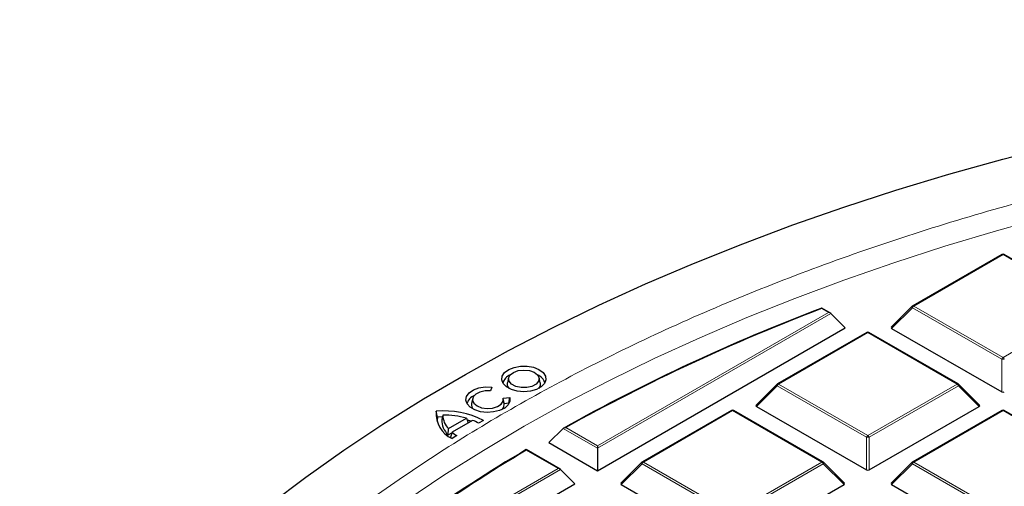
# Model space of a CAD drawing. Units: millimetres. Extents: x 0 to 420, y 0 to 297.
# Drawn here: x 266 to 290, y 219 to 230 of the extents above; entities that cross this region are included whole.
import ezdxf

# ---------------------------------------------------------------- set-up
doc = ezdxf.new("R2010")
doc.units = ezdxf.units.MM

msp = doc.modelspace()

# ---------------------------------------------------------------- linework, layer by layer
at = {"color": 7, "linetype": 'Continuous', "lineweight": 25}
for p, q in [((289.6205, 224.7796), (287.5199, 223.567)), ((291.771, 223.567), (289.6704, 224.7796)), ((285.5851, 223.3995), (285.3777, 223.5192)), ((287.5096, 223.559), (287.0165, 223.066)), ((285.5963, 223.391), (285.9331, 223.0542)), ((280.0995, 219.6865), (285.9331, 223.0542)), ((287.0244, 223.0365), (289.6148, 221.5411)), ((286.4385, 222.9427), (284.338, 221.7301)), ((288.589, 221.7301), (286.4885, 222.9427)), ((278.0083, 221.8761), (277.982, 221.7555)), ((278.7508, 221.7555), (278.7245, 221.8761)), ((277.6128, 221.6585), (277.5844, 221.5667)), ((284.3276, 221.7221), (283.8345, 221.229)), ((289.0924, 221.229), (288.5993, 221.7221)), ((277.1628, 221.3875), (277.1366, 221.267)), ((277.8762, 221.3984), (278.0352, 221.4149)), ((277.8989, 221.2962), (277.8791, 221.3875)), ((278.0132, 221.2746), (278.0352, 221.4149)), ((277.906, 221.2635), (277.8988, 221.2961)), ((278.0132, 221.2746), (277.906, 221.2635)), ((278.0151, 221.2637), (278.0132, 221.2746)), ((283.8424, 221.1996), (286.4328, 219.7042)), ((286.4941, 219.7042), (289.0845, 221.1996)), ((276.3298, 220.9499), (276.3058, 221.0862)), ((276.4477, 220.9538), (276.3298, 220.9499)), ((276.4587, 220.998), (276.4327, 220.8906)), ((276.5897, 220.6774), (277.0142, 220.9228)), ((277.0142, 220.9228), (277.0548, 220.8137)), ((283.2565, 221.1058), (281.156, 219.8932)), ((285.407, 219.8932), (283.3065, 221.1058)), ((289.6205, 221.1058), (287.5199, 219.8932)), ((291.771, 219.8932), (289.6704, 221.1058)), ((276.583, 220.5295), (276.5897, 220.6774)), ((277.158, 220.8733), (276.6754, 220.5945)), ((277.1258, 220.8547), (277.0379, 220.8808)), ((277.4144, 220.8732), (277.2997, 220.807)), ((279.2904, 220.6848), (278.9516, 220.3492)), ((276.583, 220.5295), (276.6715, 220.5806)), ((276.6754, 220.5945), (276.6412, 220.4738)), ((276.7905, 220.5127), (276.6758, 220.4464)), ((278.9516, 220.3492), (280.0995, 219.6865)), ((280.0995, 220.2735), (280.0995, 220.2178)), ((280.0995, 220.2178), (280.0995, 219.6865)), ((279.2211, 219.7256), (278.4237, 220.186)), ((281.1456, 219.8852), (280.6526, 219.3921)), ((285.9104, 219.3921), (285.4174, 219.8852)), ((287.5096, 219.8852), (287.0165, 219.3921)), ((279.2324, 219.7172), (279.5692, 219.3803)), ((273.7355, 216.0127), (279.5692, 219.3803)), ((280.6605, 219.3627), (283.2509, 217.8673)), ((283.3121, 217.8673), (285.9025, 219.3627)), ((287.0244, 219.3627), (289.6148, 217.8673))]:
    msp.add_line(p, q, dxfattribs=at)
at = {"color": 8, "linetype": 'Continuous', "lineweight": 18}
for p, q in [((289.6454, 224.7771), (287.5449, 223.5645)), ((291.746, 223.5645), (289.6454, 224.7771)), ((285.5351, 223.4114), (285.3729, 223.5051)), ((287.5143, 223.5264), (287.0244, 223.0365)), ((289.6148, 222.3138), (287.5143, 223.5264)), ((287.5449, 223.5645), (289.6454, 222.3519)), ((289.6454, 222.3519), (291.746, 223.5645)), ((280.0995, 220.2735), (285.5351, 223.4114)), ((285.5963, 223.391), (280.0995, 220.2178)), ((286.4635, 222.9402), (284.363, 221.7276)), ((288.564, 221.7276), (286.4635, 222.9402)), ((289.6148, 221.5411), (289.6148, 222.3138)), ((284.3323, 221.6895), (283.8424, 221.1996)), ((286.4328, 220.4769), (284.3323, 221.6895)), ((284.363, 221.7276), (286.4635, 220.515)), ((286.4635, 220.515), (288.564, 221.7276)), ((288.5946, 221.6895), (286.4941, 220.4769)), ((289.0845, 221.1996), (288.5946, 221.6895)), ((283.2815, 221.1033), (281.181, 219.8907)), ((285.382, 219.8907), (283.2815, 221.1033)), ((289.6454, 221.1033), (287.5449, 219.8907)), ((291.746, 219.8907), (289.6454, 221.1033)), ((280.0995, 220.2178), (279.2904, 220.6848)), ((279.3521, 220.705), (280.0995, 220.2735)), ((286.4328, 219.7042), (286.4328, 220.4769)), ((286.4941, 220.4769), (286.4941, 219.7042)), ((279.1711, 219.7376), (278.4237, 220.169)), ((273.7355, 216.5997), (279.1711, 219.7376)), ((281.1504, 219.8526), (280.6605, 219.3627)), ((283.2509, 218.64), (281.1504, 219.8526)), ((281.181, 219.8907), (283.2815, 218.6781)), ((283.2815, 218.6781), (285.382, 219.8907)), ((285.4126, 219.8526), (283.3121, 218.64)), ((285.9025, 219.3627), (285.4126, 219.8526)), ((287.5143, 219.8526), (287.0244, 219.3627)), ((289.6148, 218.64), (287.5143, 219.8526)), ((287.5449, 219.8907), (289.6454, 218.6781)), ((279.2324, 219.7172), (273.7355, 216.5439))]:
    msp.add_line(p, q, dxfattribs=at)
at = {"color": 7, "linetype": 'Continuous', "lineweight": 25, "flags": 128}
for points in [[(272.3819, 218.8921), (273.2364, 219.5373), (274.1251, 220.1668), (275.0474, 220.7801), (276.0022, 221.3765), (276.9887, 221.9555), (278.006, 222.5165), (279.0529, 223.059), (280.1286, 223.5824), (281.232, 224.0862), (282.3619, 224.57), (283.5174, 225.0333), (284.6973, 225.4756), (285.9004, 225.8965), (287.1256, 226.2956), (288.3718, 226.6725), (289.6376, 227.0269), (290.9219, 227.3583)], [(278.3666, 221.5485), (278.2126, 221.5619), (278.0723, 221.6008), (277.958, 221.6619), (277.8801, 221.7398), (277.8454, 221.8274), (277.8569, 221.9171), (277.9138, 222.0008), (278.0108, 222.0711), (278.1395, 222.1218), (278.2883, 222.1484), (278.444, 222.1484), (278.5929, 222.122), (278.7216, 222.0713), (278.8188, 222.0011), (278.8757, 221.9174), (278.8874, 221.8277), (278.8529, 221.7401), (278.7751, 221.6622), (278.6609, 221.601), (278.5206, 221.5619), (278.3666, 221.5485)], [(278.3662, 222.0585), (278.4966, 222.0445), (278.6094, 222.0042), (278.6894, 221.9431), (278.7258, 221.8695), (278.7136, 221.7932), (278.6545, 221.7246), (278.5566, 221.673), (278.4329, 221.6453), (278.3002, 221.6453), (278.1765, 221.6729), (278.0785, 221.7245), (278.0193, 221.793), (278.007, 221.8693), (278.0432, 221.9429), (278.1231, 222.004), (278.2358, 222.0444), (278.3662, 222.0585)], [(278.0352, 221.4149), (278.0396, 221.3253), (277.9984, 221.239), (277.915, 221.1635), (277.7968, 221.1054), (277.6544, 221.0699), (277.5001, 221.0602), (277.3477, 221.077), (277.2106, 221.1189), (277.1009, 221.1822), (277.0281, 221.2613), (276.9989, 221.3493), (277.0156, 221.4383), (277.0769, 221.5206), (277.1774, 221.5888), (277.3082, 221.6371), (277.4577, 221.661), (277.6128, 221.6585)], [(278.0253, 221.6216), (277.9849, 221.6887), (277.982, 221.7555)], [(278.7508, 221.7555), (278.7479, 221.6889), (278.7075, 221.6216)], [(277.5844, 221.5667), (277.4545, 221.5664), (277.3331, 221.5395), (277.2362, 221.4896), (277.1761, 221.4231), (277.1607, 221.3486), (277.192, 221.2759), (277.2658, 221.2142), (277.3728, 221.1716), (277.4989, 221.1536), (277.6279, 221.1626), (277.743, 221.1973), (277.8294, 221.2533), (277.8758, 221.3234), (277.8762, 221.3984)], [(277.862, 221.1331), (277.897, 221.1853), (277.906, 221.2635)], [(276.3298, 220.9499), (276.323, 220.8681), (276.3244, 220.8347)]]:
    msp.add_lwpolyline(points, dxfattribs=at)
at = {"color": 8, "linetype": 'Continuous', "lineweight": 18, "flags": 128}
for points in [[(275.5907, 218.978), (276.4857, 219.5801), (277.4135, 220.1654), (278.3731, 220.7334), (279.3636, 221.2834), (280.384, 221.8149), (281.4333, 222.3273), (282.5103, 222.8202), (283.614, 223.2929), (284.7432, 223.7452), (285.8969, 224.1764), (287.0737, 224.5861), (288.2726, 224.974), (289.4924, 225.3396), (290.7317, 225.6825)], [(287.5143, 223.5264), (287.5108, 223.5327), (287.5083, 223.5388), (287.5067, 223.5444), (287.5062, 223.5495), (287.5067, 223.5539), (287.5083, 223.5575), (287.5096, 223.559)], [(284.3323, 221.6895), (284.3289, 221.6958), (284.3263, 221.7019), (284.3247, 221.7075), (284.3242, 221.7126), (284.3247, 221.717), (284.3263, 221.7205), (284.3276, 221.7221)], [(288.5993, 221.7221), (288.6006, 221.7205), (288.6022, 221.717), (288.6027, 221.7126), (288.6022, 221.7075), (288.6006, 221.7019), (288.5981, 221.6958), (288.5946, 221.6895)], [(281.1504, 219.8526), (281.1469, 219.8589), (281.1443, 219.8649), (281.1428, 219.8706), (281.1422, 219.8757), (281.1428, 219.8801), (281.1443, 219.8836), (281.1456, 219.8852)], [(285.4174, 219.8852), (285.4186, 219.8836), (285.4202, 219.8801), (285.4207, 219.8757), (285.4202, 219.8706), (285.4186, 219.8649), (285.4161, 219.8589), (285.4126, 219.8526)], [(287.5143, 219.8526), (287.5108, 219.8589), (287.5083, 219.8649), (287.5067, 219.8706), (287.5062, 219.8757), (287.5067, 219.8801), (287.5083, 219.8836), (287.5096, 219.8852)]]:
    msp.add_lwpolyline(points, dxfattribs=at)
at = {"color": 7, "linetype": 'Continuous', "lineweight": 25}
for centre, radius, start, end in [((289.6454, 224.7363), 0.05, 60.00269, 119.99731), ((301.8138, 180.2247), 46.3069, 110.78874, 119.10388), ((301.8228, 180.2613), 46.2669, 110.82681, 119.05674), ((287.5449, 223.5237), 0.05, 119.99731, 135.00155), ((286.4635, 222.8994), 0.05, 60.00269, 119.99731), ((278.1538, 221.6749), 0.292, 111.59078, 164.64033), ((278.5789, 221.6748), 0.2922, 15.37353, 68.39536), ((284.363, 221.6868), 0.05, 119.99731, 135.00155), ((288.564, 221.6868), 0.05, 44.99845, 60.00269), ((277.3004, 221.1934), 0.2826, 110.62992, 165.60118), ((277.287, 221.2417), 0.1526, 170.45228, 225.36666), ((276.9359, 221.0237), 0.6331, 174.33666, 245.7499), ((276.4841, 219.0224), 2.0715, 63.31412, 94.93619), ((276.9278, 220.8848), 0.4951, 179.33136, 225.86004), ((276.4745, 219.0275), 1.9706, 74.10569, 90.4596), ((276.9386, 221.007), 0.48, 181.06899, 223.36363), ((283.2815, 221.0625), 0.05, 60.00269, 119.99731), ((289.6454, 221.0625), 0.05, 60.00269, 119.99731), ((276.6685, 219.6433), 1.3239, 61.52265, 68.29916), ((277.2186, 221.1429), 0.8837, 229.20594, 231.64488), ((277.2945, 221.3441), 0.9722, 230.44802, 238.77491), ((295.4827, 191.1918), 33.6391, 120.47287, 130.76524), ((295.492, 191.2277), 33.5995, 120.53018, 130.71915), ((281.181, 219.8499), 0.05, 119.99731, 135.00155), ((285.382, 219.8499), 0.05, 44.99845, 60.00269), ((287.5449, 219.8499), 0.05, 119.99731, 135.00155)]:
    msp.add_arc(centre, radius, start, end, dxfattribs=at)
at = {"color": 8, "linetype": 'Continuous', "lineweight": 18}
for centre, radius, start, end in [((289.6308, 224.7565), 0.0253, 54.53278, 114.15676), ((289.6601, 224.7565), 0.0253, 65.84324, 125.46722), ((287.5863, 223.4999), 0.0767, 122.63797, 159.77289), ((287.5303, 223.5439), 0.0253, 54.53278, 114.15676), ((286.4488, 222.9196), 0.0253, 54.53278, 114.15676), ((286.4781, 222.9196), 0.0253, 65.84324, 125.46722), ((289.6868, 222.2873), 0.0767, 122.63797, 159.77289), ((289.6454, 221.6808), 0.6338, 87.23102, 92.76898), ((289.6041, 222.2873), 0.0767, 20.22711, 57.36203), ((284.4043, 221.663), 0.0767, 122.63797, 159.77289), ((284.3483, 221.707), 0.0253, 54.53278, 114.15676), ((288.5786, 221.707), 0.0253, 65.84324, 125.46722), ((288.5226, 221.663), 0.0767, 20.22711, 57.36203), ((283.2668, 221.0827), 0.0253, 54.53278, 114.15676), ((283.2961, 221.0827), 0.0253, 65.84324, 125.46722), ((289.6308, 221.0827), 0.0253, 54.53278, 114.15676), ((289.6601, 221.0827), 0.0253, 65.84324, 125.46722), ((286.5049, 220.4504), 0.0767, 122.63797, 159.77289), ((286.4635, 219.8438), 0.6338, 87.23102, 92.76898), ((286.4221, 220.4504), 0.0767, 20.22711, 57.36203), ((281.2224, 219.8261), 0.0767, 122.63797, 159.77289), ((281.1663, 219.8701), 0.0253, 54.53278, 114.15676), ((285.3967, 219.8701), 0.0253, 65.84324, 125.46722), ((285.3406, 219.8261), 0.0767, 20.22711, 57.36203), ((287.5863, 219.8261), 0.0767, 122.63797, 159.77289), ((287.5303, 219.8701), 0.0253, 54.53278, 114.15676)]:
    msp.add_arc(centre, radius, start, end, dxfattribs=at)
at = {"color": 7, "linetype": 'Continuous', "lineweight": 25}
for centre, major_axis, ratio, start_param, end_param in [((285.5351, 223.3706), (0.0707, 0), 0.5773815, 0.5235988, 1.5707963), ((287.0754, 223.0542), (0.0645, 0), 0.4471651, 2.4825346, 3.8006507), ((289.6454, 221.5705), (0.05, 0), 0.7452752, 4.0533309, 5.371447), ((283.8935, 221.2173), (0.0645, 0), 0.4471651, 2.4825346, 3.8006507), ((289.0335, 221.2173), (0.0645, 0), 0.4471651, 5.6241273, 6.9422433), ((279.1711, 219.6968), (0.0707, 0), 0.5773815, 0.5235988, 1.5707963), ((286.4635, 219.7336), (0.05, 0), 0.7452752, 4.0533309, 5.371447), ((280.7115, 219.3803), (0.0645, 0), 0.4471651, 2.4825346, 3.8006507), ((285.8515, 219.3803), (0.0645, 0), 0.4471651, 5.6241273, 6.9422433), ((287.0754, 219.3803), (0.0645, 0), 0.4471651, 2.4825346, 3.8006507)]:
    msp.add_ellipse(centre, major_axis=major_axis, ratio=ratio, start_param=start_param, end_param=end_param, dxfattribs=at)
for points, knots in [([(282.3103, 236.786), (282.0133, 236.7261), (281.1522, 236.5523), (279.7372, 236.2482), (278.0706, 235.8668), (276.4189, 235.4638), (274.7829, 235.0399), (273.1632, 234.595), (271.5608, 234.1295), (269.9763, 233.6435), (268.4106, 233.1373), (266.8643, 232.6111), (265.3383, 232.0651), (263.8333, 231.4996), (262.35, 230.9149), (260.8892, 230.3113), (259.4514, 229.6889), (258.0376, 229.0482), (256.6483, 228.3893), (255.2841, 227.7127), (253.9459, 227.0186), (252.6342, 226.3073), (251.3497, 225.5792), (250.0931, 224.8346), (248.8648, 224.0739), (247.6656, 223.2973), (246.4961, 222.5054), (245.3568, 221.6984), (244.2483, 220.8767), (243.1712, 220.0408), (242.1259, 219.191), (241.1131, 218.3277), (240.1333, 217.4513), (239.1869, 216.5624), (238.2745, 215.6612), (237.3965, 214.7484), (236.5533, 213.8242), (235.7455, 212.8892), (234.9733, 211.9438), (234.2373, 210.9886), (233.5378, 210.024), (232.8751, 209.0506), (232.2496, 208.0687), (231.6616, 207.079), (231.1114, 206.082), (230.5993, 205.0781), (230.1255, 204.0679), (229.6902, 203.052), (229.2937, 202.0309), (228.936, 201.005), (228.6173, 199.975), (228.3379, 198.9413), (228.0976, 197.9044), (227.8969, 196.865), (227.7344, 195.8234), (227.6163, 194.78), (227.5515, 194.0823), (227.5371, 193.7323), (227.5371, 193.7307)], [0, 0, 0, 0, 0.00967333, 0.02803686, 0.04640142, 0.06476691, 0.08313338, 0.10150086, 0.11986941, 0.13823906, 0.15660984, 0.17498179, 0.19335493, 0.21172927, 0.23010484, 0.24848163, 0.26685964, 0.28523884, 0.30361921, 0.32200071, 0.34038327, 0.35876682, 0.37715124, 0.39553643, 0.41392223, 0.43230846, 0.45069491, 0.46908125, 0.48746718, 0.50585236, 0.5242364, 0.54261888, 0.56099931, 0.57937717, 0.59775187, 0.61612278, 0.63448922, 0.65285048, 0.67120578, 0.68955435, 0.70789539, 0.72622809, 0.74455166, 0.76286537, 0.78116852, 0.7994605, 0.81774082, 0.83600912, 0.8542652, 0.87250906, 0.89074089, 0.9089611, 0.92717036, 0.94536952, 0.96355969, 0.98174218, 0.99991847, 1, 1, 1, 1]), ([(285.3774, 223.5187), (285.3773, 223.519), (285.3766, 223.5205), (285.375, 223.5156), (285.3736, 223.509), (285.3729, 223.5052), (285.3729, 223.5051)], [0, 0, 0, 0, 0.0967382, 0.5825679, 0.9895807, 1, 1, 1, 1]), ([(279.2904, 220.6848), (279.2955, 220.6887), (279.3072, 220.6978), (279.3293, 220.7037), (279.3451, 220.705), (279.3519, 220.705), (279.3521, 220.705)], [0, 0, 0, 0, 0.30343843, 0.70189666, 0.99268928, 1, 1, 1, 1]), ([(278.4234, 220.1855), (278.4234, 220.1857), (278.4234, 220.1868), (278.4236, 220.1805), (278.4237, 220.1731), (278.4237, 220.1691), (278.4237, 220.169)], [0, 0, 0, 0, 0.0980568, 0.6140007, 0.9905337, 1, 1, 1, 1])]:
    msp.add_open_spline(points, degree=3, knots=knots, dxfattribs=at)
at = {"color": 8, "linetype": 'Continuous', "lineweight": 18}
msp.add_open_spline([(278.1372, 185.5381), (277.5718, 185.8723), (276.433, 186.5453), (274.8422, 187.6303), (273.3346, 188.7764), (271.9299, 189.9857), (270.6351, 191.2536), (269.4612, 192.5757), (268.4178, 193.9458), (267.5135, 195.3564), (266.7549, 196.8009), (266.1472, 198.2719), (265.6941, 199.7613), (265.3975, 201.2609), (265.258, 202.7629), (265.2741, 204.2596), (265.4429, 205.742), (265.7598, 207.2025), (266.2186, 208.6341), (266.8127, 210.032), (267.5345, 211.3905), (268.3798, 212.7116), (269.3516, 214.0034), (270.4574, 215.2729), (271.7025, 216.5199), (273.0859, 217.7372), (274.6064, 218.9188), (276.26, 220.0571), (278.0411, 221.1447), (279.941, 222.174), (281.9515, 223.139), (284.0629, 224.0341), (286.2638, 224.8541), (288.542, 225.5948), (290.8849, 226.2529), (293.2799, 226.8261), (295.7114, 227.3126), (298.1655, 227.7117), (300.6287, 228.0246), (303.0906, 228.2507), (305.5394, 228.3994), (307.1682, 228.4311), (307.9769, 228.4468)], degree=3, knots=[0, 0, 0, 0, 0.0238324, 0.0480017, 0.0724819, 0.0972451, 0.1222617, 0.1475572, 0.173015, 0.1985993, 0.2242734, 0.25, 0.2757262, 0.3014001, 0.3269844, 0.3524424, 0.3777383, 0.4027545, 0.4275175, 0.4519977, 0.4761672, 0.5, 0.5238323, 0.5480017, 0.5724819, 0.5972451, 0.6222617, 0.6475572, 0.673015, 0.6985993, 0.7242734, 0.75, 0.7757262, 0.8014001, 0.8269844, 0.8524424, 0.8777383, 0.9027545, 0.9275175, 0.9519977, 0.9761674, 1, 1, 1, 1], dxfattribs=at)

doc.saveas('drawing.dxf')
